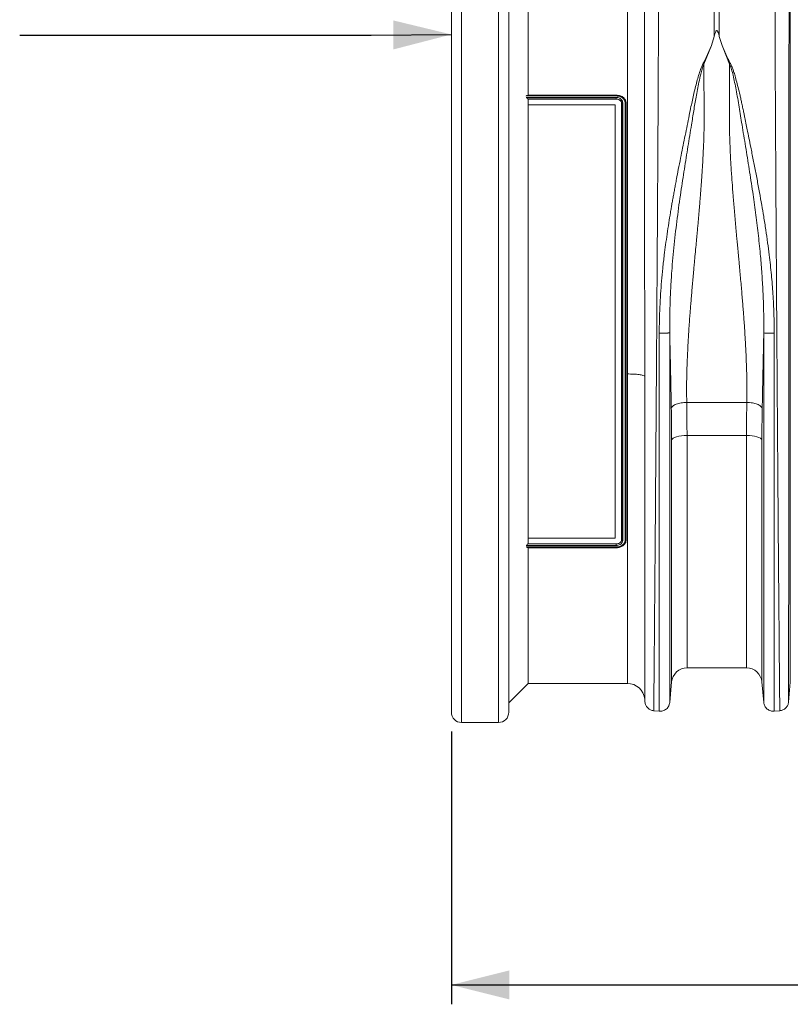
# Model space of a CAD drawing. Units: millimetres. Extents: x 0 to 4200, y 0 to 2970.
# Drawn here: x 813 to 1212, y 1252 to 1761 of the extents above; entities that cross this region are included whole.
import ezdxf

# ---------------------------------------------------------------- set-up
doc = ezdxf.new("R2010")
doc.units = ezdxf.units.MM
doc.linetypes.add('SLD-Solid', pattern=[0])
doc.layers.add('ACO_DIMS', color=8, linetype='SLD-Solid')
doc.layers.add('ACO_DRAINAGE', color=7, linetype='SLD-Solid')

# ---------------------------------------------------------------- blocks, each defined once
blk = doc.blocks.new('ACO - 32916 32918 - FRONT')
at = {"layer": 'ACO_DRAINAGE', "linetype": 'SLD-Solid', "lineweight": 18}
for p, q in [((0, 414.46), (0, 207.23)), ((19.08, 207.23), (19.08, 414.46)), ((-5.3, 207.23), (-5.3, 409.16)), ((24.38, 409.16), (24.38, 207.23)), ((34.38, 394.23), (34.38, 324.17)), ((130.63, 354.55), (130.63, 388.68)), ((133.25, 388.68), (133.25, 354.55)), ((169.98, 20.93), (169.98, 380.29)), ((130.63, 354.55), (129.21, 349.85)), ((133.25, 354.55), (134.67, 349.83)), ((129.21, 349.85), (125.27, 340.26)), ((138.61, 340.26), (134.67, 349.83)), ((33.39, 322.93), (33.94, 323)), ((33.51, 323.92), (33.94, 323.94)), ((33.94, 323.94), (33.94, 324.06)), ((33.94, 323.94), (33.94, 323.94)), ((33.94, 323.94), (79.94, 323.94)), ((33.94, 323), (79.94, 323)), ((79.93, 323.76), (33.95, 323.76)), ((79.94, 322.2), (34.11, 322.2)), ((34.38, 324.17), (79.95, 324.17)), ((34.38, 322.14), (34.38, 92.32)), ((34.38, 322.14), (79.94, 322.14)), ((79.94, 323.94), (79.95, 324.17)), ((79.94, 323.94), (79.94, 323.94)), ((79.94, 322.2), (79.94, 322.14)), ((79.94, 322.2), (79.94, 322.2)), ((79.44, 319.22), (34.44, 319.22)), ((34.44, 95.24), (34.44, 319.22)), ((79.44, 95.24), (79.44, 319.22)), ((82.85, 319.97), (82.72, 319.99)), ((85.03, 319.98), (85.16, 320)), ((-5.3, 5.3), (-5.3, 207.23)), ((0, 207.23), (0, 0)), ((19.08, 0), (19.08, 207.23)), ((24.38, 207.23), (24.38, 5.3)), ((85.71, 20.23), (85.71, 180.11)), ((94.68, 178.92), (94.68, 12.01)), ((116.41, 165.43), (147.47, 165.43)), ((111.16, 147.7), (110.17, 147.34)), ((112.34, 148), (111.16, 147.7)), ((113.66, 148.21), (112.34, 148)), ((115.09, 148.34), (113.66, 148.21)), ((116.56, 148.39), (115.09, 148.34)), ((147.32, 148.39), (116.56, 148.39)), ((116.56, 148.39), (116.56, 28.23)), ((147.32, 28.23), (147.32, 148.39)), ((148.79, 148.34), (147.32, 148.39)), ((150.22, 148.21), (148.79, 148.34)), ((151.54, 148), (150.22, 148.21)), ((152.72, 147.7), (151.54, 148)), ((153.71, 147.34), (152.72, 147.7)), ((108.86, 146.48), (108.59, 146)), ((108.59, 20.96), (108.59, 146)), ((109.39, 146.93), (108.86, 146.48)), ((110.17, 147.34), (109.39, 146.93)), ((154.49, 146.93), (153.71, 147.34)), ((155.02, 146.48), (154.49, 146.93)), ((155.29, 146), (155.02, 146.48)), ((155.29, 146), (155.29, 20.96)), ((34.11, 92.26), (79.94, 92.26)), ((79.94, 92.32), (34.38, 92.32)), ((79.44, 95.24), (34.44, 95.24)), ((79.94, 92.26), (79.94, 92.32)), ((79.94, 92.26), (79.94, 92.26)), ((82.85, 94.49), (82.72, 94.47)), ((85.03, 94.48), (85.16, 94.46)), ((33.94, 90.52), (33.51, 90.54)), ((79.94, 91.46), (33.94, 91.46)), ((33.94, 90.52), (33.94, 90.52)), ((33.94, 90.52), (33.94, 90.4)), ((79.94, 90.52), (33.94, 90.52)), ((33.95, 90.7), (79.93, 90.7)), ((34.38, 90.29), (34.38, 20.23)), ((79.94, 90.29), (34.38, 90.29)), ((79.94, 90.52), (79.94, 90.52)), ((79.94, 90.52), (79.94, 90.29)), ((116.56, 28.23), (147.32, 28.23)), ((107.61, 10.31), (108.59, 20.96)), ((155.29, 20.96), (156.27, 10.31)), ((169.08, 10.54), (169.98, 20.93)), ((24.38, 10.23), (34.38, 20.23)), ((34.38, 20.23), (85.71, 20.23)), ((94.68, 12.01), (94.8, 10.54)), ((99.25, 6.09), (102.2, 5.83)), ((161.68, 5.83), (164.63, 6.09)), ((0, 0), (19.08, 0))]:
    blk.add_line(p, q, dxfattribs=at)
for centre, radius, start, end in [((116.56, 20.23), 8, 90, 174.7592), ((147.32, 20.23), 8, 5.2408, 90), ((85.71, 11.23), 9, 5, 90), ((0, 5.3), 5.3, 180, 270), ((19.08, 5.3), 5.3, 270, 0)]:
    blk.add_arc(centre, radius, start, end, dxfattribs=at)
for points, knots in [([(101.85, 386.44), (101.85, 384.55), (101.85, 380.72), (101.83, 374.08), (101.82, 366.67), (101.79, 358.42), (101.75, 349.52), (101.71, 340.04), (101.67, 330.04), (101.62, 320.55), (101.57, 311.82), (101.54, 306.07), (101.52, 302.25), (101.51, 300.44), (101.5, 298.62), (101.49, 296.79), (101.48, 294.94), (101.47, 293.08), (101.45, 289.11), (101.41, 282.66), (101.35, 273.3), (101.28, 262.84), (101.21, 251.26), (101.13, 239.33), (101.05, 227.2), (100.97, 215.01), (100.89, 202.11), (100.8, 188.55), (100.7, 174.4), (100.6, 159.97), (100.49, 145.79), (100.39, 132.36), (100.3, 119.93), (100.22, 108.5), (100.14, 98.04), (100.06, 88.21), (99.98, 79.04), (99.91, 70.59), (99.86, 63.91), (99.81, 58.71), (99.79, 55.69), (99.77, 53.84), (99.77, 53.01), (99.76, 52.21), (99.75, 51.42), (99.75, 50.65), (99.74, 49.9), (99.71, 46.41), (99.66, 40.52), (99.59, 32.94), (99.54, 26.36), (99.49, 20.74), (99.44, 16.07), (99.41, 12.33), (99.38, 9.48), (99.36, 7.51), (99.35, 6.3), (99.34, 6.15), (99.34, 6.08)], [0, 0, 0, 0, 0.022405, 0.045389, 0.068952, 0.093095, 0.117817, 0.141414, 0.165516, 0.190121, 0.206639, 0.223377, 0.227165, 0.230963, 0.234774, 0.238595, 0.242427, 0.24627, 0.250124, 0.266905, 0.285514, 0.305951, 0.328216, 0.352308, 0.373781, 0.396523, 0.420534, 0.445813, 0.47236, 0.500174, 0.528029, 0.554606, 0.579906, 0.603929, 0.626674, 0.648141, 0.670669, 0.691594, 0.710917, 0.722794, 0.733973, 0.736387, 0.738765, 0.741109, 0.743417, 0.74569, 0.747928, 0.750131, 0.777154, 0.803724, 0.829842, 0.855507, 0.88072, 0.90548, 0.929788, 0.953644, 0.977048, 1, 1, 1, 1]), ([(164.54, 6.08), (164.54, 6.15), (164.53, 6.3), (164.52, 7.51), (164.5, 9.48), (164.47, 12.33), (164.44, 15.98), (164.4, 20.41), (164.35, 25.56), (164.3, 30.87), (164.26, 36.04), (164.23, 39.58), (164.21, 42), (164.2, 43.15), (164.19, 44.31), (164.18, 45.5), (164.17, 46.7), (164.16, 47.92), (164.14, 50.59), (164.1, 55.03), (164.04, 61.72), (163.97, 69.49), (163.9, 78.42), (163.82, 87.98), (163.74, 98.04), (163.66, 108.5), (163.58, 119.93), (163.49, 132.36), (163.39, 145.79), (163.28, 159.97), (163.18, 174.4), (163.08, 188.55), (162.99, 202.11), (162.91, 215.01), (162.83, 227.2), (162.75, 239.05), (162.67, 250.48), (162.6, 261.4), (162.55, 270.33), (162.5, 277.5), (162.48, 281.76), (162.46, 284.41), (162.46, 285.59), (162.45, 286.76), (162.44, 287.9), (162.44, 289.02), (162.43, 290.12), (162.4, 295.34), (162.35, 304.44), (162.28, 316.91), (162.22, 328.55), (162.17, 339.36), (162.13, 349.31), (162.09, 358.41), (162.06, 366.67), (162.05, 374.08), (162.03, 380.72), (162.03, 384.55), (162.03, 386.44)], [0, 0, 0, 0, 0.022952, 0.046356, 0.070211, 0.09452, 0.11928, 0.142798, 0.166711, 0.191018, 0.207278, 0.22371, 0.227423, 0.231144, 0.234874, 0.238613, 0.24236, 0.246116, 0.249881, 0.266601, 0.285159, 0.305555, 0.327791, 0.351865, 0.373333, 0.396078, 0.420101, 0.445401, 0.471978, 0.499834, 0.527648, 0.554195, 0.579473, 0.603484, 0.626226, 0.647699, 0.670242, 0.691194, 0.710553, 0.722459, 0.73367, 0.736092, 0.738479, 0.740831, 0.743147, 0.745429, 0.747676, 0.749888, 0.777504, 0.804542, 0.831001, 0.856881, 0.882182, 0.906904, 0.931047, 0.954611, 0.977595, 1, 1, 1, 1]), ([(94.64, 380.44), (94.64, 378.66), (94.64, 375.11), (94.64, 369.07), (94.64, 362.18), (94.64, 354.29), (94.64, 345.34), (94.64, 335.76), (94.64, 325.62), (94.64, 314.95), (94.65, 303.77), (94.65, 292.14), (94.65, 280.11), (94.65, 267.77), (94.65, 255.16), (94.66, 242.32), (94.66, 229.3), (94.66, 216.16), (94.67, 202.99), (94.67, 190.55), (94.67, 182.56), (94.68, 178.92)], [0, 0, 0, 0, 0.046676, 0.093392, 0.140069, 0.194195, 0.248504, 0.302875, 0.357184, 0.411309, 0.465474, 0.519823, 0.574235, 0.628584, 0.682748, 0.736973, 0.791383, 0.845854, 0.900263, 0.954487, 1, 1, 1, 1]), ([(169.3, 379.97), (169.3, 377.54), (169.3, 372.64), (169.3, 363.91), (169.3, 354.09), (169.29, 344.04), (169.29, 334.12), (169.29, 324.57), (169.28, 315.6), (169.28, 307.42), (169.28, 300.48), (169.27, 295.54), (169.27, 292.75), (169.27, 291.87), (169.27, 291), (169.27, 290.12), (169.27, 289.23), (169.27, 285.92), (169.26, 280.48), (169.26, 273.21), (169.26, 267.01), (169.25, 261.93), (169.25, 258.01), (169.25, 255.35), (169.25, 253.57), (169.25, 252.05), (169.25, 250.11), (169.25, 247.12), (169.24, 242.94), (169.24, 237.37), (169.24, 230.76), (169.23, 223.21), (169.23, 215.35), (169.22, 207.62), (169.22, 200.5), (169.21, 193.91), (169.21, 187.85), (169.21, 181.76), (169.2, 175.79), (169.2, 170.1), (169.2, 165.42), (169.19, 161.23), (169.19, 156.9), (169.19, 151.82), (169.18, 145.88), (169.18, 139.12), (169.17, 131.57), (169.17, 123.3), (169.16, 114.36), (169.16, 106.4), (169.15, 99.54), (169.15, 95.16), (169.15, 91.89), (169.14, 89.65), (169.14, 87.17), (169.14, 84.41), (169.14, 81.37), (169.14, 77.1), (169.13, 71.49), (169.13, 66.65), (169.13, 63.44), (169.13, 61.99), (169.12, 60.53), (169.12, 59.06), (169.12, 57.58), (169.12, 56.08), (169.12, 54.58), (169.12, 51.21), (169.11, 46.04), (169.11, 39.38), (169.1, 33.01), (169.1, 27.08), (169.09, 22.3), (169.09, 18.79), (169.09, 16.29), (169.09, 14.32), (169.09, 12.72), (169.08, 11.54), (169.08, 10.77), (169.08, 10.68), (169.08, 10.63)], [0, 0, 0, 0, 0.029343, 0.059173, 0.089494, 0.120307, 0.143639, 0.167248, 0.191135, 0.207054, 0.223095, 0.237312, 0.239181, 0.241051, 0.242923, 0.244797, 0.246672, 0.248549, 0.265876, 0.280832, 0.293415, 0.303625, 0.31146, 0.316919, 0.319454, 0.322038, 0.325895, 0.330975, 0.339652, 0.350505, 0.363537, 0.378098, 0.394225, 0.408899, 0.422567, 0.435228, 0.446879, 0.457522, 0.470506, 0.48158, 0.490742, 0.497992, 0.506291, 0.516392, 0.528296, 0.542003, 0.557516, 0.574835, 0.593962, 0.614899, 0.627417, 0.640503, 0.645298, 0.650483, 0.656438, 0.663164, 0.670661, 0.67893, 0.695355, 0.714172, 0.71815, 0.72222, 0.726383, 0.730638, 0.734985, 0.739425, 0.743958, 0.748582, 0.770312, 0.793484, 0.818098, 0.844155, 0.871655, 0.892184, 0.90899, 0.926262, 0.944, 0.962202, 0.980869, 1, 1, 1, 1]), ([(85.71, 180.11), (85.71, 183.6), (85.71, 192.29), (85.71, 206.33), (85.71, 222.11), (85.72, 237.79), (85.72, 253.24), (85.72, 268.35), (85.73, 283.04), (85.73, 297.21), (85.73, 310.72), (85.74, 323.48), (85.74, 335.42), (85.74, 346.47), (85.75, 355.49), (85.75, 362.73), (85.75, 368.54), (85.75, 371.95), (85.75, 373.65)], [0, 0, 0, 0, 0.045434, 0.113174, 0.181157, 0.24914, 0.31688, 0.384621, 0.452603, 0.520586, 0.588326, 0.656067, 0.72405, 0.792032, 0.859773, 0.906502, 0.953271, 1, 1, 1, 1]), ([(133.25, 354.55), (133.11, 355.06), (132.93, 355.75), (132.66, 356.54), (132.51, 356.9), (132.39, 357.14), (132.28, 357.31), (132.18, 357.43), (132.09, 357.5), (132.02, 357.53), (131.95, 357.54), (131.89, 357.54), (131.81, 357.51), (131.66, 357.4), (131.3, 356.86), (130.99, 355.88), (130.75, 354.99), (130.63, 354.55)], [0, 0, 0, 0, 0.244207, 0.326666, 0.382759, 0.420852, 0.446909, 0.471727, 0.483219, 0.492567, 0.498989, 0.505427, 0.513413, 0.527438, 0.573793, 0.792812, 1, 1, 1, 1]), ([(102.2, 201.21), (102.22, 203.42), (102.25, 207.88), (102.49, 214.64), (102.86, 221.37), (103.38, 228.09), (104.02, 234.81), (104.73, 241.11), (105.49, 247), (106.26, 252.51), (107.11, 258.06), (107.83, 262.51), (108.39, 265.83), (108.8, 268.16), (109.22, 270.56), (109.66, 273.03), (110.13, 275.58), (110.62, 278.2), (111.26, 281.61), (112.13, 286.12), (113.19, 291.48), (114.29, 296.92), (115.35, 302.13), (116.39, 307.28), (117.42, 312.38), (118.57, 318.04), (119.92, 324.36), (121.6, 331.07), (123.4, 337.65), (126.59, 343.76), (128.33, 347.81), (129.21, 349.85)], [0, 0, 0, 0, 0.040013, 0.080836, 0.122491, 0.162238, 0.203243, 0.245524, 0.278228, 0.312459, 0.348222, 0.382494, 0.396791, 0.411626, 0.427, 0.442913, 0.459366, 0.476358, 0.49389, 0.526241, 0.565281, 0.601009, 0.636328, 0.672237, 0.708229, 0.743973, 0.794027, 0.84707, 0.896125, 0.947766, 1, 1, 1, 1]), ([(134.67, 349.83), (134.95, 349.31), (135.53, 348.24), (136.11, 346.62), (136.82, 345.01), (137.54, 343.41), (138.33, 341.77), (139.26, 340.03), (140.03, 338.23), (140.73, 336.25), (141.31, 334.42), (142, 332.04), (142.8, 329.04), (143.49, 326.17), (143.97, 324.11), (144.21, 323.07), (144.45, 321.99), (144.69, 320.88), (144.94, 319.73), (145.19, 318.55), (145.45, 317.32), (145.76, 315.81), (146.14, 313.98), (146.55, 311.95), (146.94, 310.01), (147.3, 308.21), (147.84, 305.56), (148.57, 301.95), (149.41, 297.82), (150.16, 294.08), (150.82, 290.79), (151.48, 287.48), (152.13, 284.16), (152.99, 279.64), (154.03, 274.07), (155.19, 267.6), (156.27, 261.16), (157.3, 254.67), (158.25, 248.05), (159.25, 240.32), (160.22, 231.5), (161.04, 221.35), (161.57, 211.29), (161.64, 204.52), (161.68, 201.19)], [0, 0, 0, 0, 0.0138264, 0.0280525, 0.0409428, 0.0546357, 0.0684147, 0.0822205, 0.0983847, 0.1124616, 0.1297915, 0.1416027, 0.1680681, 0.198878, 0.206392, 0.214125, 0.2220771, 0.2302482, 0.2386383, 0.2472472, 0.2560752, 0.2652893, 0.2800572, 0.295432, 0.308527, 0.3211831, 0.3333305, 0.3641575, 0.3961756, 0.4181859, 0.4401921, 0.462404, 0.484411, 0.5061528, 0.5514455, 0.5929531, 0.6306838, 0.6741217, 0.7153911, 0.7545021, 0.8174481, 0.8775225, 0.9396011, 1, 1, 1, 1]), ([(125.27, 340.26), (124.96, 339.4), (124.33, 337.68), (123.53, 334.53), (122.44, 329.76), (121.25, 323.48), (120.03, 316.13), (118.69, 307.65), (117.05, 297.65), (115.17, 286.05), (113.27, 273.73), (111.47, 260.72), (109.86, 247.07), (108.77, 234.9), (108.1, 224.31), (107.75, 215.69), (107.62, 208.93), (107.6, 204.68), (107.61, 202.64), (107.61, 201.74), (107.62, 201.35)], [0, 0, 0, 0, 0.022961, 0.0456156, 0.0809827, 0.1438015, 0.1996974, 0.2556177, 0.3403532, 0.4248778, 0.5090372, 0.6026495, 0.6954247, 0.7872405, 0.847307, 0.9069649, 0.9591617, 0.9820482, 0.9921042, 1, 1, 1, 1]), ([(125.27, 340.26), (125.28, 338.92), (125.29, 336.23), (125.31, 332.07), (125.33, 327.82), (125.36, 323.1), (125.39, 318.83), (125.41, 315.28), (125.41, 313.13), (125.42, 311.1), (125.4, 308.94), (125.36, 306.37), (125.3, 303.74), (125.2, 300.48), (125.04, 296.52), (124.81, 291.8), (124.53, 286.83), (124.2, 281.78), (123.9, 277.63), (123.66, 274.43), (123.47, 272.06), (123.27, 269.62), (123.06, 267.1), (122.84, 264.51), (122.61, 261.83), (122.37, 259.08), (122.11, 256.23), (121.83, 253.12), (121.49, 249.57), (121.11, 245.4), (120.7, 241.06), (120.33, 237.11), (120, 233.51), (119.68, 230.02), (119.35, 226.35), (119.05, 222.78), (118.76, 219.35), (118.49, 216.06), (118.24, 212.91), (117.87, 208.14), (117.44, 201.89), (116.99, 194.34), (116.64, 186.94), (116.42, 179.64), (116.32, 172.36), (116.38, 167.71), (116.41, 165.43)], [0, 0, 0, 0, 0.027623, 0.055306, 0.083051, 0.110856, 0.145733, 0.16328, 0.176314, 0.185124, 0.200125, 0.215425, 0.231026, 0.246927, 0.272923, 0.300088, 0.328424, 0.357932, 0.385455, 0.398167, 0.411269, 0.424759, 0.43864, 0.452909, 0.467568, 0.482617, 0.498055, 0.514066, 0.533393, 0.556035, 0.581802, 0.603851, 0.62001, 0.640286, 0.660319, 0.679627, 0.698209, 0.716067, 0.7332, 0.749608, 0.794079, 0.835803, 0.874784, 0.917998, 0.959732, 1, 1, 1, 1]), ([(147.47, 165.43), (147.5, 167.33), (147.55, 171.2), (147.5, 177.21), (147.35, 183.37), (147.15, 188.57), (146.96, 192.75), (146.79, 195.96), (146.59, 199.29), (146.38, 202.72), (146.14, 206.26), (145.89, 209.73), (145.63, 213.14), (145.36, 216.53), (145.06, 220.13), (144.74, 223.92), (144.38, 227.91), (144.06, 231.57), (143.76, 234.73), (143.5, 237.58), (143.19, 240.85), (142.86, 244.43), (142.53, 247.96), (142.24, 251.05), (141.99, 253.78), (141.58, 258.26), (141.04, 264.38), (140.41, 272.02), (139.83, 279.51), (139.34, 286.89), (138.93, 294.18), (138.59, 302.36), (138.42, 311.44), (138.52, 321.48), (138.57, 331.15), (138.6, 337.24), (138.61, 340.26)], [0, 0, 0, 0, 0.0335827, 0.0682531, 0.1040201, 0.1387306, 0.1560496, 0.1738968, 0.1922729, 0.2111783, 0.2306135, 0.2505788, 0.2679695, 0.2864144, 0.3059139, 0.3264681, 0.3480771, 0.370741, 0.385746, 0.3993282, 0.416974, 0.4386833, 0.4574994, 0.4742769, 0.489109, 0.5019961, 0.5473869, 0.5894587, 0.6282136, 0.6723239, 0.7139569, 0.7531199, 0.8147318, 0.8756637, 0.9384886, 1, 1, 1, 1]), ([(156.26, 201.32), (156.27, 202.06), (156.27, 203.38), (156.27, 205.74), (156.25, 209.22), (156.13, 215.47), (155.81, 223.7), (155.23, 233.08), (154.42, 242.7), (153.35, 252.89), (152.02, 263.58), (150.46, 274.66), (148.71, 286.04), (146.83, 297.64), (145.08, 308.32), (143.54, 318.09), (142.07, 326.63), (140.73, 333), (139.64, 337.41), (138.95, 339.31), (138.61, 340.26)], [0, 0, 0, 0, 0.014772, 0.026389, 0.047163, 0.084359, 0.151132, 0.211187, 0.271673, 0.344239, 0.41737, 0.490993, 0.575138, 0.659662, 0.744397, 0.815548, 0.886757, 0.949763, 0.974704, 1, 1, 1, 1]), ([(33.95, 323.76), (33.78, 323.76), (33.58, 323.77), (33.4, 323.73), (33.38, 323.72)], [0, 0, 0, 0, 0.895697, 1, 1, 1, 1]), ([(33.94, 323.94), (33.94, 323.93), (33.94, 323.89), (33.95, 323.81), (33.95, 323.77), (33.95, 323.76)], [0, 0, 0, 0, 0.499765, 0.943878, 1, 1, 1, 1]), ([(33.94, 322.26), (33.94, 322.29), (33.94, 322.35), (33.94, 322.5), (33.94, 322.66), (33.94, 322.83), (33.94, 322.94), (33.94, 322.99), (33.94, 323)], [0, 0, 0, 0, 0.184368, 0.382995, 0.581626, 0.780274, 0.968495, 1, 1, 1, 1]), ([(79.94, 323.94), (79.94, 323.93), (79.94, 323.9), (79.93, 323.82), (79.93, 323.77), (79.93, 323.76)], [0, 0, 0, 0, 0.463664, 0.948573, 1, 1, 1, 1]), ([(84.54, 320.2), (84.54, 320.25), (84.51, 320.7), (84.3, 321.56), (83.68, 322.33), (82.89, 322.98), (81.92, 323.5), (80.75, 323.73), (80.08, 323.75), (79.93, 323.76)], [0, 0, 0, 0, 0.0278658, 0.2406648, 0.4509039, 0.5032225, 0.7192619, 0.9353062, 1, 1, 1, 1]), ([(79.94, 323.94), (80.1, 323.94), (80.81, 323.91), (82.06, 323.66), (83.13, 323.11), (83.99, 322.39), (84.7, 321.83), (84.68, 320.89), (84.91, 320.78), (84.91, 320.78)], [0, 0, 0, 0, 0.0709681, 0.3156198, 0.5610362, 0.6207887, 0.8627533, 0.9999881, 1, 1, 1, 1]), ([(79.94, 323), (80.03, 322.99), (80.49, 322.99), (81.32, 322.81), (82.11, 322.4), (82.75, 321.84), (83.23, 321.16), (83.3, 320.53), (83.34, 320.22)], [0, 0, 0, 0, 0.046919, 0.257005, 0.467092, 0.563895, 0.782789, 1, 1, 1, 1]), ([(79.94, 322.2), (79.94, 322.21), (79.94, 322.24), (79.94, 322.35), (79.94, 322.5), (79.94, 322.67), (79.94, 322.83), (79.94, 322.94), (79.94, 322.99), (79.94, 323)], [0, 0, 0, 0, 0.163749, 0.327501, 0.491249, 0.655, 0.818741, 0.964124, 1, 1, 1, 1]), ([(82.85, 319.97), (82.81, 320.22), (82.74, 320.71), (82.34, 321.25), (81.81, 321.7), (81.14, 322.04), (80.41, 322.19), (80.01, 322.19), (79.94, 322.2)], [0, 0, 0, 0, 0.217782, 0.436113, 0.532531, 0.742201, 0.952074, 1, 1, 1, 1]), ([(79.94, 322.14), (80.25, 322.12), (80.89, 322.07), (81.75, 321.68), (82.38, 321.11), (82.68, 320.51), (82.71, 320.12), (82.72, 319.99)], [0, 0, 0, 0, 0.215538, 0.447804, 0.666308, 0.880296, 1, 1, 1, 1]), ([(79.95, 324.17), (80.68, 324.1), (82.09, 323.96), (83.74, 322.99), (84.79, 321.77), (85.12, 320.71), (85.16, 320.12), (85.16, 320)], [0, 0, 0, 0, 0.266838, 0.511854, 0.726795, 0.944032, 1, 1, 1, 1]), ([(84.91, 320.78), (84.91, 320.78), (84.91, 320.55), (85.01, 320.3), (85.02, 320.04), (85.02, 319.98)], [0, 0, 0, 0, 0.000069, 0.7778874, 1, 1, 1, 1]), ([(82.72, 94.47), (82.72, 98.74), (82.73, 107.28), (82.74, 121.03), (82.75, 135.33), (82.75, 150.14), (82.76, 165.36), (82.76, 180.89), (82.76, 196.6), (82.76, 212.38), (82.76, 228.11), (82.76, 243.72), (82.76, 259.07), (82.75, 273.23), (82.75, 286.17), (82.74, 297.94), (82.73, 309.3), (82.72, 316.43), (82.72, 319.99)], [0, 0, 0, 0, 0.065038, 0.130308, 0.195578, 0.260615, 0.325653, 0.390923, 0.456193, 0.521231, 0.586269, 0.651539, 0.716809, 0.781847, 0.836317, 0.890923, 0.94553, 1, 1, 1, 1]), ([(82.85, 319.97), (82.87, 320.01), (82.91, 320.07), (83.02, 320.15), (83.16, 320.2), (83.28, 320.21), (83.33, 320.22), (83.34, 320.22)], [0, 0, 0, 0, 0.249367, 0.498738, 0.748142, 0.960404, 1, 1, 1, 1]), ([(82.85, 319.97), (82.85, 319.97), (82.85, 319.97), (82.85, 319.97), (82.85, 319.97)], [0, 0, 0, 0, 0.509966, 1, 1, 1, 1]), ([(82.85, 94.49), (82.85, 94.49), (82.85, 94.57), (82.85, 98.86), (82.86, 107.67), (82.86, 121.45), (82.86, 135.83), (82.86, 150.71), (82.87, 165.99), (82.87, 181.58), (82.87, 197.36), (82.87, 213.19), (82.87, 229), (82.87, 244.68), (82.86, 260.1), (82.86, 274.19), (82.86, 286.95), (82.86, 298.43), (82.86, 309.49), (82.85, 316.55), (82.85, 319.97), (82.85, 319.97)], [0, 0, 0, 0, 0.0000089, 0.0012794, 0.0665751, 0.1321038, 0.1976323, 0.2629278, 0.3282199, 0.393745, 0.4592701, 0.5245622, 0.5900087, 0.6556899, 0.7213712, 0.7868178, 0.8400462, 0.8934003, 0.9467546, 0.999983, 1, 1, 1, 1]), ([(83.34, 320.22), (83.34, 316.73), (83.35, 309.74), (83.35, 298.62), (83.35, 287.12), (83.35, 274.34), (83.36, 260.21), (83.36, 244.76), (83.36, 229.05), (83.36, 213.21), (83.36, 197.33), (83.36, 181.53), (83.36, 165.9), (83.36, 155.29), (83.36, 148.33), (83.35, 143.33), (83.35, 135.74), (83.35, 125.91), (83.35, 115.48), (83.35, 104.56), (83.34, 97.68), (83.34, 94.25)], [0, 0, 0, 0, 0.0532328, 0.1065918, 0.1599508, 0.2131836, 0.2786254, 0.3443021, 0.4099789, 0.4754207, 0.5407083, 0.6062293, 0.6717502, 0.7370379, 0.7420584, 0.7621421, 0.8023737, 0.8426054, 0.8950502, 0.9475552, 1, 1, 1, 1]), ([(84.54, 94.27), (84.54, 94.34), (84.54, 98.64), (84.53, 107.45), (84.53, 121.26), (84.53, 135.68), (84.52, 150.58), (84.52, 165.9), (84.52, 181.53), (84.52, 197.33), (84.52, 213.21), (84.52, 229.05), (84.52, 244.76), (84.52, 260.21), (84.53, 274.33), (84.53, 287.12), (84.53, 298.61), (84.53, 309.72), (84.54, 316.71), (84.54, 320.2)], [0, 0, 0, 0, 0.001198, 0.0665019, 0.1320392, 0.1975764, 0.2628803, 0.3281843, 0.3937215, 0.4592588, 0.5245627, 0.5900208, 0.6557139, 0.7214071, 0.7868652, 0.8400859, 0.8934326, 0.9467792, 1, 1, 1, 1]), ([(85.02, 319.98), (85, 320.01), (84.96, 320.08), (84.84, 320.15), (84.7, 320.19), (84.6, 320.2), (84.55, 320.2), (84.54, 320.2)], [0, 0, 0, 0, 0.25628, 0.512507, 0.768792, 0.969143, 1, 1, 1, 1]), ([(85.03, 319.98), (85.03, 316.49), (85.02, 309.52), (85.02, 298.43), (85.02, 286.95), (85.02, 274.19), (85.02, 260.1), (85.01, 244.68), (85.01, 229), (85.01, 213.19), (85.01, 197.36), (85.01, 181.58), (85.01, 165.99), (85.02, 150.68), (85.02, 135.76), (85.02, 121.32), (85.02, 107.42), (85.03, 98.79), (85.03, 94.48)], [0, 0, 0, 0, 0.0532324, 0.1065912, 0.159951, 0.2131847, 0.27863, 0.3443099, 0.40999, 0.4754351, 0.5407258, 0.6062496, 0.6717734, 0.7370641, 0.8026806, 0.8685338, 0.9343856, 1, 1, 1, 1]), ([(85.02, 319.98), (85.02, 319.98), (85.03, 319.98), (85.03, 319.98), (85.03, 319.98)], [0, 0, 0, 0, 0.509548, 1, 1, 1, 1]), ([(85.16, 94.46), (85.16, 98.73), (85.15, 107.27), (85.14, 121.02), (85.13, 135.32), (85.13, 150.13), (85.12, 165.34), (85.12, 180.87), (85.12, 196.59), (85.12, 212.36), (85.12, 228.1), (85.12, 243.71), (85.12, 259.06), (85.13, 273.22), (85.13, 286.16), (85.14, 297.94), (85.15, 309.3), (85.16, 316.44), (85.16, 320)], [0, 0, 0, 0, 0.065031, 0.130293, 0.195556, 0.260587, 0.325617, 0.39088, 0.456143, 0.521173, 0.586204, 0.651467, 0.71673, 0.78176, 0.836252, 0.89088, 0.945508, 1, 1, 1, 1]), ([(107.62, 201.35), (107.49, 201.33), (107.3, 201.3), (106.58, 201.27), (105.87, 201.24), (105.01, 201.23), (103.8, 201.21), (102.83, 201.21), (102.2, 201.21)], [0, 0, 0, 0, 0.239515, 0.368397, 0.500001, 0.631602, 0.760484, 1, 1, 1, 1]), ([(102.2, 5.83), (102.2, 5.95), (102.2, 6.18), (102.2, 8.04), (102.2, 10.99), (102.2, 15.13), (102.2, 20.41), (102.2, 26.79), (102.2, 34.25), (102.2, 42.73), (102.2, 52.19), (102.2, 62.56), (102.2, 73.8), (102.2, 85.83), (102.2, 98.58), (102.2, 111.97), (102.2, 125.93), (102.2, 140.37), (102.2, 155.2), (102.2, 170.35), (102.2, 185.71), (102.2, 196.04), (102.2, 201.21)], [0, 0, 0, 0, 0.05, 0.1, 0.15, 0.2, 0.25, 0.3, 0.35, 0.4, 0.45, 0.5, 0.55, 0.6, 0.65, 0.7, 0.75, 0.8, 0.85, 0.9, 0.95, 1, 1, 1, 1]), ([(108.44, 162.29), (108.4, 164.65), (108.3, 169.51), (108.15, 177.14), (107.98, 185.15), (107.8, 193.27), (107.68, 198.69), (107.62, 201.35)], [0, 0, 0, 0, 0.185874, 0.383567, 0.593483, 0.801331, 1, 1, 1, 1]), ([(107.62, 201.35), (107.62, 196.3), (107.62, 186.19), (107.62, 171.18), (107.62, 156.37), (107.62, 141.87), (107.62, 127.75), (107.62, 114.11), (107.62, 101.02), (107.62, 88.56), (107.62, 76.8), (107.62, 65.81), (107.62, 55.67), (107.62, 46.42), (107.62, 38.13), (107.62, 30.85), (107.62, 24.6), (107.62, 19.45), (107.62, 15.4), (107.62, 12.51), (107.62, 10.69), (107.62, 10.47), (107.62, 10.36)], [0, 0, 0, 0, 0.05, 0.1, 0.15, 0.2, 0.25, 0.3, 0.35, 0.4, 0.45, 0.5, 0.55, 0.6, 0.65, 0.7, 0.75, 0.8, 0.85, 0.9, 0.95, 1, 1, 1, 1]), ([(156.26, 201.33), (156.21, 198.88), (156.09, 193.77), (155.92, 185.84), (155.75, 177.72), (155.58, 169.77), (155.49, 164.73), (155.44, 162.29)], [0, 0, 0, 0, 0.1840715, 0.3824395, 0.6020991, 0.8077959, 1, 1, 1, 1]), ([(161.68, 201.19), (161.05, 201.19), (160.08, 201.19), (158.87, 201.2), (158.01, 201.22), (157.3, 201.24), (156.58, 201.28), (156.39, 201.31), (156.26, 201.32)], [0, 0, 0, 0, 0.239517, 0.368398, 0.5, 0.631604, 0.760486, 1, 1, 1, 1]), ([(156.26, 10.36), (156.26, 10.47), (156.26, 10.69), (156.26, 12.51), (156.26, 15.4), (156.26, 19.45), (156.26, 24.6), (156.26, 30.84), (156.26, 38.13), (156.26, 46.42), (156.26, 55.66), (156.26, 65.81), (156.26, 76.79), (156.26, 88.54), (156.26, 101), (156.26, 114.1), (156.26, 127.74), (156.26, 141.85), (156.26, 156.35), (156.26, 171.16), (156.26, 186.17), (156.26, 196.27), (156.26, 201.32)], [0, 0, 0, 0, 0.05, 0.1, 0.15, 0.2, 0.25, 0.3, 0.35, 0.4, 0.45, 0.5, 0.55, 0.6, 0.65, 0.7, 0.75, 0.8, 0.85, 0.9, 0.95, 1, 1, 1, 1]), ([(161.68, 201.19), (161.68, 196.02), (161.68, 185.69), (161.68, 170.33), (161.68, 155.18), (161.68, 140.35), (161.68, 125.91), (161.68, 111.95), (161.68, 98.56), (161.68, 85.82), (161.68, 73.79), (161.68, 62.56), (161.68, 52.18), (161.68, 42.72), (161.68, 34.24), (161.68, 26.79), (161.68, 20.4), (161.68, 15.13), (161.68, 10.99), (161.68, 8.03), (161.68, 6.18), (161.68, 5.95), (161.68, 5.83)], [0, 0, 0, 0, 0.05, 0.1, 0.15, 0.2, 0.25, 0.3, 0.35, 0.4, 0.45, 0.5, 0.55, 0.6, 0.65, 0.7, 0.75, 0.8, 0.85, 0.9, 0.95, 1, 1, 1, 1]), ([(85.71, 180.11), (86.82, 180.09), (89.05, 180.06), (91.92, 179.79), (94.02, 179.4), (94.46, 179.08), (94.67, 178.92)], [0, 0, 0, 0, 0.249998, 0.500001, 0.749999, 1, 1, 1, 1]), ([(94.8, 10.63), (94.8, 10.69), (94.8, 10.83), (94.8, 11.87), (94.79, 13.45), (94.79, 15.58), (94.79, 18.35), (94.79, 22), (94.78, 26.6), (94.78, 31.97), (94.77, 37.18), (94.77, 41.98), (94.77, 46.02), (94.77, 48.92), (94.76, 50.55), (94.76, 51.05), (94.76, 51.56), (94.76, 52.06), (94.76, 52.57), (94.76, 55.17), (94.76, 59.79), (94.75, 66.47), (94.75, 72.63), (94.74, 78.15), (94.74, 82.48), (94.74, 85.69), (94.74, 87.47), (94.74, 88.56), (94.74, 89.06), (94.74, 89.55), (94.74, 90), (94.73, 90.53), (94.73, 92.97), (94.73, 97.34), (94.72, 105.02), (94.72, 114.06), (94.71, 124.39), (94.7, 134.34), (94.7, 143.82), (94.69, 152.78), (94.69, 161.3), (94.68, 169.94), (94.68, 175.81), (94.68, 178.92)], [0, 0, 0, 0, 0.0419106, 0.082342, 0.1212932, 0.1587632, 0.196421, 0.2393614, 0.2858645, 0.3306894, 0.3738362, 0.4013961, 0.4282249, 0.4512299, 0.4542007, 0.4571618, 0.460113, 0.4630547, 0.4659867, 0.4689089, 0.5080286, 0.5429389, 0.5736433, 0.6001445, 0.622445, 0.6340926, 0.6441473, 0.6465175, 0.6487785, 0.6509303, 0.6529728, 0.6549062, 0.6579445, 0.6854276, 0.7120419, 0.7558266, 0.7970414, 0.8356889, 0.8717719, 0.9052926, 0.9362535, 0.9662158, 1, 1, 1, 1]), ([(116.41, 165.43), (115.42, 165.37), (113.44, 165.25), (110.9, 164.53), (109.02, 163.51), (108.63, 162.7), (108.44, 162.29)], [0, 0, 0, 0, 0.249998, 0.5, 0.749999, 1, 1, 1, 1]), ([(116.41, 165.43), (116.45, 162.63), (116.54, 157.03), (116.55, 151.27), (116.56, 148.39)], [0, 0, 0, 0, 0.499457, 1, 1, 1, 1]), ([(147.32, 148.39), (147.33, 151.27), (147.34, 157.02), (147.43, 162.63), (147.47, 165.43)], [0, 0, 0, 0, 0.499457, 1, 1, 1, 1]), ([(155.44, 162.29), (155.25, 162.7), (154.86, 163.51), (152.98, 164.53), (150.44, 165.25), (148.46, 165.37), (147.47, 165.43)], [0, 0, 0, 0, 0.25, 0.500001, 0.750002, 1, 1, 1, 1]), ([(108.59, 146), (108.58, 148.75), (108.57, 154.26), (108.48, 159.61), (108.44, 162.29)], [0, 0, 0, 0, 0.499447, 1, 1, 1, 1]), ([(155.44, 162.29), (155.4, 159.62), (155.31, 154.26), (155.3, 148.76), (155.29, 146)], [0, 0, 0, 0, 0.499447, 1, 1, 1, 1]), ([(33.94, 91.46), (33.94, 91.47), (33.94, 91.52), (33.94, 91.63), (33.94, 91.8), (33.94, 91.96), (33.94, 92.11), (33.94, 92.17), (33.94, 92.2)], [0, 0, 0, 0, 0.043593, 0.220174, 0.419106, 0.618014, 0.81692, 1, 1, 1, 1]), ([(79.93, 90.7), (80.1, 90.71), (80.79, 90.73), (81.96, 90.98), (82.89, 91.49), (83.65, 92.1), (84.26, 92.82), (84.5, 93.7), (84.53, 94.18), (84.54, 94.27)], [0, 0, 0, 0, 0.071386, 0.288697, 0.503209, 0.535427, 0.744672, 0.953989, 1, 1, 1, 1]), ([(85.02, 94.48), (85.02, 94.38), (84.98, 93.85), (84.66, 92.82), (83.97, 92.03), (83.12, 91.36), (82.11, 90.82), (80.85, 90.55), (80.12, 90.52), (79.94, 90.52)], [0, 0, 0, 0, 0.04518, 0.25881, 0.469622, 0.501837, 0.715457, 0.931231, 1, 1, 1, 1]), ([(82.72, 94.47), (82.69, 94.24), (82.63, 93.75), (82.16, 93.11), (81.46, 92.62), (80.68, 92.36), (80.15, 92.33), (79.94, 92.32)], [0, 0, 0, 0, 0.203885, 0.422412, 0.633157, 0.849355, 1, 1, 1, 1]), ([(85.16, 94.46), (85.06, 93.83), (84.87, 92.65), (83.55, 91.31), (81.94, 90.51), (80.68, 90.31), (80.02, 90.29), (79.94, 90.29)], [0, 0, 0, 0, 0.287534, 0.539836, 0.75722, 0.972576, 1, 1, 1, 1]), ([(79.94, 92.26), (80.23, 92.28), (80.85, 92.33), (81.74, 92.69), (82.4, 93.25), (82.7, 93.8), (82.83, 94.13), (82.83, 94.26), (82.83, 94.26)], [0, 0, 0, 0, 0.19643, 0.425755, 0.683946, 0.872673, 0.99999, 1, 1, 1, 1]), ([(83.34, 94.25), (83.31, 93.98), (83.26, 93.46), (82.81, 92.66), (82.04, 91.98), (80.99, 91.54), (80.27, 91.49), (79.94, 91.46)], [0, 0, 0, 0, 0.1840941, 0.3608589, 0.6031077, 0.8177606, 1, 1, 1, 1]), ([(79.94, 91.46), (79.94, 91.47), (79.94, 91.52), (79.94, 91.63), (79.94, 91.79), (79.94, 91.96), (79.94, 92.11), (79.94, 92.22), (79.94, 92.25), (79.94, 92.26)], [0, 0, 0, 0, 0.025974, 0.181152, 0.344955, 0.508702, 0.672459, 0.836241, 1, 1, 1, 1]), ([(82.83, 94.26), (82.83, 94.26), (82.83, 94.34), (82.84, 94.42), (82.85, 94.49)], [0, 0, 0, 0, 0.000242, 1, 1, 1, 1]), ([(82.85, 94.49), (82.85, 94.49), (82.85, 94.49), (82.85, 94.49), (82.85, 94.49)], [0, 0, 0, 0, 0.515734, 1, 1, 1, 1]), ([(82.85, 94.49), (82.87, 94.45), (82.91, 94.39), (83.02, 94.31), (83.16, 94.26), (83.27, 94.25), (83.33, 94.25), (83.34, 94.25)], [0, 0, 0, 0, 0.249361, 0.498688, 0.748049, 0.945339, 1, 1, 1, 1]), ([(85.02, 94.48), (85, 94.45), (84.96, 94.38), (84.84, 94.31), (84.7, 94.27), (84.59, 94.27), (84.55, 94.27), (84.54, 94.27)], [0, 0, 0, 0, 0.25758, 0.515198, 0.772792, 0.971539, 1, 1, 1, 1]), ([(85.03, 94.48), (85.03, 94.48), (85.02, 94.48), (85.02, 94.48), (85.02, 94.48)], [0, 0, 0, 0, 0.517491, 1, 1, 1, 1]), ([(33.38, 90.75), (33.42, 90.74), (33.6, 90.7), (33.79, 90.7), (33.95, 90.7)], [0, 0, 0, 0, 0.189985, 1, 1, 1, 1]), ([(33.94, 91.46), (33.85, 91.46), (33.67, 91.46), (33.49, 91.51), (33.39, 91.53)], [0, 0, 0, 0, 0.454038, 1, 1, 1, 1]), ([(33.95, 90.7), (33.95, 90.69), (33.95, 90.64), (33.94, 90.56), (33.94, 90.53), (33.94, 90.52)], [0, 0, 0, 0, 0.051429, 0.536305, 1, 1, 1, 1]), ([(79.93, 90.7), (79.93, 90.69), (79.93, 90.65), (79.94, 90.57), (79.94, 90.53), (79.94, 90.52)], [0, 0, 0, 0, 0.056097, 0.500223, 1, 1, 1, 1]), ([(99.34, 6.08), (98.78, 6.19), (97.63, 6.4), (96.17, 7.46), (95.12, 8.92), (94.9, 10.07), (94.8, 10.63)], [0, 0, 0, 0, 0.2422222, 0.4999994, 0.7577695, 1, 1, 1, 1]), ([(107.62, 10.36), (107.49, 9.74), (107.3, 8.79), (106.58, 7.69), (105.87, 6.95), (105.01, 6.38), (103.8, 5.86), (102.83, 5.84), (102.2, 5.83)], [0, 0, 0, 0, 0.239515, 0.368396, 0.499999, 0.631604, 0.760483, 1, 1, 1, 1]), ([(161.68, 5.83), (161.05, 5.84), (160.08, 5.86), (158.87, 6.38), (158.01, 6.95), (157.3, 7.69), (156.58, 8.79), (156.39, 9.74), (156.26, 10.36)], [0, 0, 0, 0, 0.239517, 0.368396, 0.500001, 0.631604, 0.760485, 1, 1, 1, 1]), ([(169.08, 10.63), (168.98, 10.07), (168.76, 8.92), (167.71, 7.46), (166.25, 6.4), (165.1, 6.19), (164.54, 6.08)], [0, 0, 0, 0, 0.24223, 0.5, 0.75777, 1, 1, 1, 1])]:
    blk.add_open_spline(points, degree=3, knots=knots, dxfattribs=at)

msp = doc.modelspace()

# ---------------------------------------------------------------- linework, layer by layer
at = {"layer": 'ACO_DIMS', "color": 3}
for p, q in [((813.06, 1753.15), (994.85, 1753.15)), ((994.85, 1753.15), (1036.29, 1753.47)), ((1036.29, 1393.23), (1036.29, 1252.33)), ((1036.29, 1262.33), (3110.03, 1262.33))]:
    msp.add_line(p, q, dxfattribs=at)
for points in [[(1036.29, 1753.47), (1006.23, 1760.73), (1006.34, 1745.73)], [(1036.29, 1262.33), (1066.29, 1254.83), (1066.29, 1269.83)]]:
    msp.add_solid(points, dxfattribs=at)

# ---------------------------------------------------------------- block references
at = {"layer": 'ACO_DRAINAGE'}
msp.add_blockref('ACO - 32916 32918 - FRONT', (1041.59, 1397.93), dxfattribs=at)

doc.saveas('drawing.dxf')
